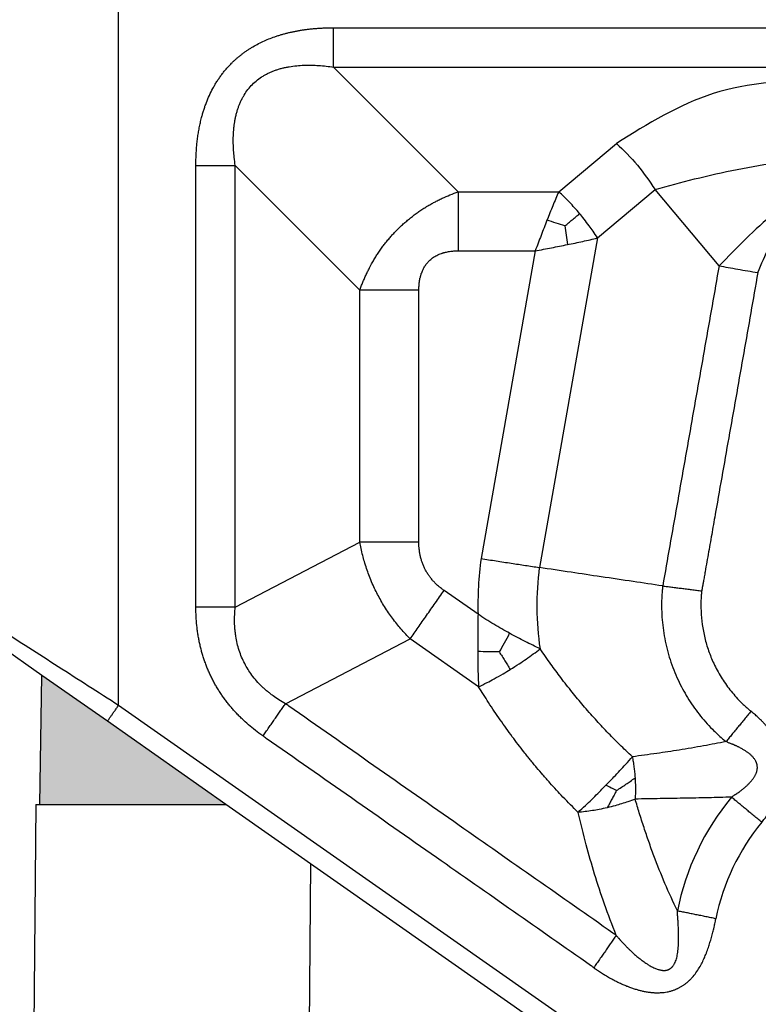
# Model space of a CAD drawing. Units: millimetres. Extents: x 1454 to 1751, y -231 to -21.
# Drawn here: x 1533 to 1552, y -100 to -75 of the extents above; entities that cross this region are included whole.
import ezdxf

# ---------------------------------------------------------------- set-up
doc = ezdxf.new("R2010")
doc.units = ezdxf.units.MM
doc.layers.add('1', color=7, linetype='Continuous')
doc.styles.add('CONVERTER_13', font='simplex.shx', dxfattribs={"width": 0.95})
doc.dimstyles.new('ME10_DIM_16', dxfattribs={"dimtxt": 3, "dimasz": 3, "dimexe": 1, "dimexo": 0.5, "dimgap": 2, "dimtad": 0, "dimdsep": 46, "dimtxsty": 'CONVERTER_13', "dimsah": 1, "dimcen": 0.09, "dimclrd": 2, "dimclre": 2, "dimclrt": 4, "dimadec": 0, "dimazin": 0, "dimtfac": 1, "dimtdec": 4, "dimtix": 1, "dimtmove": 0, "dimatfit": 3, "dimfxl": 1, "dimtolj": 1, "dimtzin": 0, "dimarcsym": 0})

# ---------------------------------------------------------------- blocks, each defined once
blk = doc.blocks.new('*D7')
at = {"layer": '1', "color": 2, "linetype": 'Continuous'}
for p, q in [((1511.582, -98.228), (1511.582, -56.975)), ((1629.176, -98.228), (1629.176, -56.975)), ((1565.679, -57.975), (1511.582, -57.975)), ((1629.176, -57.975), (1575.079, -57.975))]:
    blk.add_line(p, q, dxfattribs=at)
at = {"layer": '1', "color": 2}
for points in [[(1514.582, -57.58), (1514.582, -58.37), (1511.582, -57.975)], [(1626.176, -58.37), (1626.176, -57.58), (1629.176, -57.975)]]:
    blk.add_solid(points, dxfattribs=at)
at = {"layer": '1', "color": 4, "insert": (1567.679, -59.475), "char_height": 3, "attachment_point": 7, "rotation": 0.0001, "line_spacing_factor": 0.60024, "style": 'CONVERTER_13'}
blk.add_mtext('118', dxfattribs=at)

msp = doc.modelspace()

# ---------------------------------------------------------------- hatches: boundary and pattern name
at = {"layer": '1', "linetype": 'Continuous'}
msp.add_hatch(color=7, dxfattribs=at).paths.add_polyline_path([(1534.036, -91.453), (1533.979, -94.728), (1535.079, -94.728), (1536.829, -94.728), (1538.712, -94.728), (1535.7, -92.618)])

# ---------------------------------------------------------------- linework, layer by layer
at = {"color": 2, "linetype": 'Continuous'}
for p, q in [((1535.987, -92.209), (1535.987, -73.528)), ((1544.621, -79.162), (1541.451, -75.992)), ((1547.176, -79.162), (1548.643, -77.93)), ((1542.121, -81.662), (1538.951, -78.492)), ((1544.621, -79.162), (1547.176, -79.162)), ((1548.161, -80.335), (1549.628, -79.104)), ((1551.255, -81.043), (1549.628, -79.104)), ((1548.161, -80.335), (1546.684, -88.709)), ((1544.621, -80.662), (1546.58, -80.662)), ((1546.58, -80.662), (1545.201, -88.482)), ((1542.121, -88.064), (1542.121, -81.662)), ((1543.621, -88.064), (1543.621, -81.662)), ((1538.951, -89.714), (1542.121, -88.064)), ((1545.125, -89.898), (1544.26, -89.293)), ((1540.23, -92.172), (1543.4, -90.522)), ((1545.139, -91.739), (1543.4, -90.522)), ((1534.036, -91.453), (1532.95, -90.693)), ((1533.979, -94.728), (1534.036, -91.453)), ((1535.7, -92.618), (1534.036, -91.453)), ((1535.987, -92.209), (1552.901, -104.052)), ((1538.712, -94.728), (1535.7, -92.618)), ((1533.879, -94.728), (1533.703, -114.862)), ((1533.879, -94.728), (1533.979, -94.728)), ((1533.979, -94.728), (1535.079, -94.728)), ((1535.079, -94.728), (1536.829, -94.728)), ((1536.829, -94.728), (1538.712, -94.728)), ((1552.614, -104.462), (1538.712, -94.728)), ((1540.866, -96.235), (1540.505, -137.537))]:
    msp.add_line(p, q, dxfattribs=at)
for centre, radius, start, end in [((1554.256, -89.678), 9.134, 172.4746, 181.3825), ((1554.256, -89.678), 7.634, 172.7068, 188.2698), ((1556.629, -98.728), 6.564, 140.4276, 168.663), ((1556.629, -98.728), 5.564, 140.4276, 168.663)]:
    msp.add_arc(centre, radius, start, end, dxfattribs=at)
for points, knots in [([(1537.951, -78.492), (1537.951, -78.465), (1537.951, -78.411), (1537.953, -78.312), (1537.958, -78.197), (1537.966, -78.063), (1537.978, -77.93), (1537.993, -77.798), (1538.013, -77.666), (1538.036, -77.534), (1538.063, -77.404), (1538.092, -77.285), (1538.121, -77.178), (1538.15, -77.083), (1538.182, -76.988), (1538.228, -76.863), (1538.292, -76.71), (1538.366, -76.561), (1538.432, -76.446), (1538.483, -76.361), (1538.538, -76.278), (1538.596, -76.197), (1538.656, -76.118), (1538.719, -76.041), (1538.786, -75.967), (1538.85, -75.9), (1538.913, -75.839), (1538.973, -75.784), (1539.035, -75.731), (1539.099, -75.68), (1539.163, -75.631), (1539.23, -75.584), (1539.298, -75.539), (1539.39, -75.481), (1539.508, -75.414), (1539.654, -75.341), (1539.804, -75.276), (1539.933, -75.228), (1540.04, -75.192), (1540.123, -75.166), (1540.208, -75.142), (1540.292, -75.121), (1540.378, -75.101), (1540.463, -75.083), (1540.55, -75.066), (1540.636, -75.052), (1540.723, -75.039), (1540.81, -75.028), (1540.897, -75.018), (1540.984, -75.01), (1541.072, -75.004), (1541.148, -74.999), (1541.212, -74.996), (1541.278, -74.994), (1541.357, -74.992), (1541.42, -74.992), (1541.451, -74.992)], [0, 0, 0, 0, 0.080858, 0.161803, 0.295052, 0.428784, 0.561993, 0.695745, 0.828846, 0.962549, 1.09563, 1.229323, 1.328851, 1.428799, 1.528286, 1.628263, 1.827054, 2.02696, 2.126149, 2.225757, 2.325024, 2.424543, 2.52383, 2.623279, 2.722615, 2.82201, 2.903407, 2.984776, 3.066205, 3.147543, 3.229009, 3.310329, 3.391851, 3.47312, 3.636559, 3.799156, 3.962679, 4.125286, 4.213047, 4.300435, 4.388163, 4.475592, 4.563333, 4.65079, 4.738526, 4.825993, 4.913845, 5.001444, 5.089289, 5.1769, 5.264749, 5.35238, 5.404706, 5.456958, 5.550556, 5.644036, 5.644036, 5.644036, 5.644036]), ([(1541.451, -74.992), (1542.969, -74.992), (1546.004, -74.992), (1550.558, -74.992), (1555.111, -74.992), (1558.147, -74.992), (1559.665, -74.992)], [0, 0, 0, 0, 4.553535, 9.10707, 13.660598, 18.214127, 18.214127, 18.214127, 18.214127]), ([(1541.451, -75.992), (1541.451, -75.954), (1541.451, -75.876), (1541.451, -75.757), (1541.451, -75.634), (1541.451, -75.509), (1541.451, -75.381), (1541.451, -75.251), (1541.451, -75.122), (1541.451, -75.035), (1541.451, -74.992)], [0, 0, 0, 0, 0.1145421, 0.2335927, 0.3564535, 0.4823618, 0.6105111, 0.7400642, 0.8701737, 0.9999999, 0.9999999, 0.9999999, 0.9999999]), ([(1538.951, -78.492), (1538.942, -78.423), (1538.925, -78.297), (1538.909, -78.109), (1538.901, -77.926), (1538.902, -77.767), (1538.908, -77.64), (1538.916, -77.545), (1538.926, -77.456), (1538.94, -77.367), (1538.956, -77.28), (1538.977, -77.19), (1539.002, -77.1), (1539.029, -77.017), (1539.06, -76.935), (1539.095, -76.853), (1539.135, -76.774), (1539.192, -76.674), (1539.272, -76.558), (1539.386, -76.43), (1539.515, -76.315), (1539.631, -76.235), (1539.731, -76.177), (1539.808, -76.138), (1539.891, -76.102), (1539.971, -76.071), (1540.056, -76.043), (1540.142, -76.019), (1540.233, -75.998), (1540.355, -75.975), (1540.511, -75.955), (1540.761, -75.939), (1541.075, -75.944), (1541.326, -75.976), (1541.451, -75.992)], [0, 0, 0, 0, 0.208382, 0.381573, 0.564339, 0.758181, 0.858738, 0.944306, 1.045078, 1.128882, 1.2129, 1.311759, 1.405482, 1.492735, 1.574413, 1.667167, 1.761524, 1.840071, 2.010146, 2.183293, 2.354024, 2.527095, 2.605925, 2.700373, 2.787422, 2.874819, 2.958364, 3.056286, 3.140742, 3.239328, 3.42974, 3.610456, 3.993068, 4.369294, 4.369294, 4.369294, 4.369294]), ([(1541.451, -75.992), (1542.969, -75.992), (1546.004, -75.992), (1550.558, -75.992), (1555.111, -75.992), (1558.147, -75.992), (1559.665, -75.992)], [0, 0, 0, 0, 4.553522, 9.107044, 13.660573, 18.214102, 18.214102, 18.214102, 18.214102]), ([(1553.969, -76.278), (1552.989, -76.328), (1551.071, -76.426), (1549.44, -77.437), (1548.643, -77.93)], [0, 0, 0, 0, 2.893643, 5.657873, 5.657873, 5.657873, 5.657873]), ([(1549.628, -79.104), (1549.961, -79.012), (1550.651, -78.82), (1551.709, -78.585), (1552.823, -78.388), (1553.579, -78.315), (1553.969, -78.278)], [0, 0, 0, 0, 1.034992, 2.150144, 3.250271, 4.426372, 4.426372, 4.426372, 4.426372]), ([(1537.951, -89.714), (1537.951, -89.697), (1537.951, -89.663), (1537.951, -88.692), (1537.951, -86.801), (1537.951, -84.029), (1537.951, -81.294), (1537.951, -79.477), (1537.951, -78.543), (1537.951, -78.509), (1537.951, -78.492)], [0, 0, 0, 0, 0.051737, 0.10348, 2.913019, 5.722559, 8.420846, 11.119133, 11.170897, 11.222662, 11.222662, 11.222662, 11.222662]), ([(1537.951, -78.492), (1537.994, -78.492), (1538.081, -78.492), (1538.211, -78.492), (1538.34, -78.492), (1538.468, -78.492), (1538.593, -78.492), (1538.716, -78.492), (1538.835, -78.492), (1538.913, -78.492), (1538.951, -78.492)], [0, 0, 0, 0, 0.129826, 0.259936, 0.389489, 0.517638, 0.643547, 0.766408, 0.885458, 1, 1, 1, 1]), ([(1538.951, -89.714), (1538.951, -88.779), (1538.951, -86.909), (1538.951, -84.103), (1538.951, -81.297), (1538.951, -79.427), (1538.951, -78.492)], [0, 0, 0, 0, 2.805683, 5.611367, 8.417038, 11.222708, 11.222708, 11.222708, 11.222708]), ([(1542.121, -81.662), (1542.132, -81.629), (1542.156, -81.561), (1542.195, -81.462), (1542.237, -81.361), (1542.281, -81.263), (1542.329, -81.163), (1542.369, -81.084), (1542.405, -81.017), (1542.433, -80.967), (1542.463, -80.915), (1542.503, -80.848), (1542.553, -80.767), (1542.62, -80.668), (1542.686, -80.574), (1542.759, -80.477), (1542.831, -80.388), (1542.907, -80.299), (1542.985, -80.213), (1543.07, -80.125), (1543.158, -80.039), (1543.246, -79.959), (1543.335, -79.882), (1543.43, -79.805), (1543.526, -79.732), (1543.625, -79.662), (1543.721, -79.598), (1543.823, -79.534), (1543.92, -79.477), (1544.018, -79.423), (1544.114, -79.374), (1544.245, -79.311), (1544.414, -79.236), (1544.551, -79.187), (1544.621, -79.162)], [0, 0, 0, 0, 0.104647, 0.216196, 0.318237, 0.432569, 0.537471, 0.652443, 0.697966, 0.764757, 0.823891, 0.878644, 0.998089, 1.10966, 1.237967, 1.344371, 1.471813, 1.581913, 1.693117, 1.821049, 1.950311, 2.062797, 2.176735, 2.303181, 2.428984, 2.540731, 2.665128, 2.774421, 2.902438, 3.003578, 3.10843, 3.226302, 3.43958, 3.662856, 3.662856, 3.662856, 3.662856]), ([(1544.621, -79.162), (1544.621, -79.219), (1544.621, -79.336), (1544.621, -79.514), (1544.621, -79.698), (1544.621, -79.886), (1544.621, -80.078), (1544.621, -80.272), (1544.621, -80.467), (1544.621, -80.597), (1544.621, -80.662)], [0, 0, 0, 0, 0.171813, 0.350389, 0.53468, 0.723543, 0.915767, 1.110096, 1.305261, 1.5, 1.5, 1.5, 1.5]), ([(1547.176, -79.162), (1547.151, -79.219), (1547.1, -79.336), (1547.026, -79.515), (1546.952, -79.698), (1546.903, -79.823), (1546.878, -79.885)], [0, 0, 0, 0, 0.1887464, 0.3821849, 0.5806501, 0.7825294, 0.7825294, 0.7825294, 0.7825294]), ([(1547.709, -79.714), (1547.666, -79.665), (1547.582, -79.566), (1547.449, -79.424), (1547.315, -79.288), (1547.222, -79.204), (1547.176, -79.162)], [0, 0, 0, 0, 0.1962463, 0.3908282, 0.5820989, 0.7684865, 0.7684865, 0.7684865, 0.7684865]), ([(1547.336, -80.028), (1547.366, -80.002), (1547.428, -79.95), (1547.521, -79.872), (1547.615, -79.793), (1547.678, -79.741), (1547.709, -79.714)], [0, 0, 0, 0, 0.1207813, 0.24066, 0.3647944, 0.4875075, 0.4875075, 0.4875075, 0.4875075]), ([(1548.161, -80.335), (1548.124, -80.278), (1548.057, -80.172), (1547.943, -80.012), (1547.83, -79.861), (1547.747, -79.76), (1547.709, -79.714)], [0, 0, 0, 0, 0.2026326, 0.3776577, 0.5890778, 0.7684854, 0.7684854, 0.7684854, 0.7684854]), ([(1546.878, -79.885), (1546.853, -79.949), (1546.803, -80.077), (1546.729, -80.271), (1546.654, -80.466), (1546.605, -80.596), (1546.58, -80.662)], [0, 0, 0, 0, 0.205315, 0.4127035, 0.6218335, 0.8316613, 0.8316613, 0.8316613, 0.8316613]), ([(1547.336, -80.028), (1547.262, -80.003), (1547.11, -79.953), (1546.957, -79.908), (1546.878, -79.885)], [0, 0, 0, 0, 0.2335413, 0.4792627, 0.4792627, 0.4792627, 0.4792627]), ([(1547.336, -80.028), (1547.347, -80.105), (1547.37, -80.263), (1547.387, -80.422), (1547.396, -80.503)], [0, 0, 0, 0, 0.2335413, 0.4792627, 0.4792627, 0.4792627, 0.4792627]), ([(1546.58, -80.662), (1546.649, -80.648), (1546.786, -80.622), (1546.991, -80.583), (1547.194, -80.544), (1547.329, -80.516), (1547.396, -80.503)], [0, 0, 0, 0, 0.2098279, 0.4189579, 0.6263464, 0.8316613, 0.8316613, 0.8316613, 0.8316613]), ([(1547.396, -80.503), (1547.462, -80.49), (1547.593, -80.463), (1547.787, -80.421), (1547.976, -80.379), (1548.1, -80.35), (1548.161, -80.335)], [0, 0, 0, 0, 0.2018792, 0.4003444, 0.5937829, 0.7825294, 0.7825294, 0.7825294, 0.7825294]), ([(1543.621, -81.662), (1543.621, -81.642), (1543.621, -81.606), (1543.624, -81.553), (1543.629, -81.501), (1543.635, -81.447), (1543.644, -81.393), (1543.652, -81.354), (1543.658, -81.329), (1543.662, -81.315), (1543.665, -81.303), (1543.67, -81.286), (1543.675, -81.266), (1543.686, -81.233), (1543.7, -81.195), (1543.719, -81.153), (1543.739, -81.112), (1543.761, -81.071), (1543.787, -81.031), (1543.814, -80.993), (1543.844, -80.957), (1543.894, -80.903), (1543.969, -80.839), (1544.077, -80.773), (1544.164, -80.736), (1544.222, -80.717), (1544.245, -80.71), (1544.27, -80.703), (1544.303, -80.695), (1544.348, -80.685), (1544.402, -80.677), (1544.457, -80.67), (1544.511, -80.665), (1544.566, -80.662), (1544.603, -80.662), (1544.621, -80.662)], [0, 0, 0, 0, 0.05827, 0.108065, 0.15967, 0.216152, 0.269673, 0.322592, 0.335926, 0.348776, 0.364103, 0.374771, 0.400613, 0.426326, 0.478844, 0.521839, 0.565577, 0.616071, 0.659964, 0.709346, 0.755737, 0.802077, 0.926539, 1.052171, 1.181468, 1.207465, 1.233563, 1.254768, 1.286126, 1.33547, 1.393447, 1.447974, 1.502771, 1.557592, 1.612174, 1.612174, 1.612174, 1.612174]), ([(1551.255, -81.043), (1551.135, -81.72), (1550.896, -83.076), (1550.538, -85.109), (1550.179, -87.143), (1549.94, -88.498), (1549.821, -89.176)], [0, 0, 0, 0, 2.064714, 4.129427, 6.194097, 8.258767, 8.258767, 8.258767, 8.258767]), ([(1551.255, -81.043), (1551.332, -81.056), (1551.49, -81.084), (1551.733, -81.127), (1551.984, -81.171), (1552.154, -81.201), (1552.24, -81.216)], [0, 0, 0, 0, 0.2346331, 0.4823619, 0.7389476, 1, 1, 1, 1]), ([(1552.24, -81.216), (1552.12, -81.894), (1551.881, -83.25), (1551.583, -84.942), (1551.344, -86.293), (1551.196, -87.134), (1551.077, -87.807), (1551.003, -88.228), (1550.944, -88.565), (1550.907, -88.775), (1550.877, -88.943), (1550.861, -89.033), (1550.852, -89.085), (1550.85, -89.099), (1550.848, -89.109), (1550.847, -89.116), (1550.845, -89.124), (1550.843, -89.139), (1550.838, -89.162), (1550.831, -89.201), (1550.822, -89.248), (1550.815, -89.285), (1550.812, -89.304)], [0, 0, 0, 0, 2.064714, 4.129427, 5.15481, 6.180192, 6.692883, 7.205574, 7.46192, 7.718266, 7.846438, 7.974611, 7.990633, 8.006654, 8.014665, 8.022676, 8.028604, 8.038543, 8.069161, 8.098619, 8.155681, 8.212974, 8.212974, 8.212974, 8.212974]), ([(1543.621, -81.662), (1543.556, -81.662), (1543.426, -81.662), (1543.231, -81.662), (1543.037, -81.662), (1542.845, -81.662), (1542.657, -81.662), (1542.473, -81.662), (1542.295, -81.662), (1542.178, -81.662), (1542.121, -81.662)], [0, 0, 0, 0, 0.194739, 0.389904, 0.584233, 0.776457, 0.96532, 1.149611, 1.328187, 1.5, 1.5, 1.5, 1.5]), ([(1543.621, -88.064), (1543.556, -88.064), (1543.426, -88.064), (1543.231, -88.064), (1543.037, -88.064), (1542.845, -88.064), (1542.657, -88.064), (1542.473, -88.064), (1542.295, -88.064), (1542.178, -88.064), (1542.121, -88.064)], [0, 0, 0, 0, 0.194739, 0.389904, 0.584233, 0.776457, 0.96532, 1.149611, 1.328187, 1.5, 1.5, 1.5, 1.5]), ([(1543.4, -90.522), (1543.362, -90.483), (1543.281, -90.4), (1543.169, -90.274), (1543.055, -90.138), (1542.95, -90.001), (1542.845, -89.854), (1542.747, -89.705), (1542.654, -89.549), (1542.57, -89.395), (1542.491, -89.236), (1542.417, -89.07), (1542.349, -88.902), (1542.289, -88.731), (1542.237, -88.567), (1542.191, -88.396), (1542.152, -88.231), (1542.131, -88.118), (1542.121, -88.064)], [0, 0, 0, 0, 0.163519, 0.345891, 0.507004, 0.696535, 0.862097, 1.050892, 1.230445, 1.407209, 1.575821, 1.763525, 1.952359, 2.117873, 2.307427, 2.468482, 2.650829, 2.814322, 2.814322, 2.814322, 2.814322]), ([(1544.26, -89.293), (1544.238, -89.277), (1544.188, -89.241), (1544.115, -89.181), (1544.047, -89.117), (1543.983, -89.051), (1543.927, -88.985), (1543.873, -88.912), (1543.825, -88.838), (1543.782, -88.761), (1543.744, -88.681), (1543.711, -88.6), (1543.682, -88.514), (1543.66, -88.43), (1543.642, -88.34), (1543.63, -88.253), (1543.622, -88.159), (1543.621, -88.098), (1543.621, -88.064)], [0, 0, 0, 0, 0.083837, 0.183168, 0.283448, 0.364194, 0.458387, 0.543538, 0.635368, 0.722008, 0.808601, 0.900479, 0.985646, 1.079818, 1.160586, 1.260828, 1.342442, 1.443969, 1.443969, 1.443969, 1.443969]), ([(1545.201, -88.482), (1545.33, -88.502), (1545.586, -88.541), (1545.963, -88.599), (1546.328, -88.655), (1546.566, -88.691), (1546.684, -88.709)], [0, 0, 0, 0, 0.391591, 0.777325, 1.142102, 1.500382, 1.500382, 1.500382, 1.500382]), ([(1549.821, -89.176), (1549.569, -89.139), (1549.046, -89.063), (1548.27, -88.948), (1547.476, -88.829), (1546.953, -88.75), (1546.684, -88.709)], [0, 0, 0, 0, 0.762707, 1.585511, 2.355228, 3.171015, 3.171015, 3.171015, 3.171015]), ([(1543.4, -90.522), (1543.433, -90.475), (1543.5, -90.379), (1543.602, -90.233), (1543.708, -90.082), (1543.816, -89.928), (1543.926, -89.771), (1544.037, -89.612), (1544.149, -89.453), (1544.223, -89.346), (1544.26, -89.293)], [0, 0, 0, 0, 0.171813, 0.350389, 0.53468, 0.723543, 0.915767, 1.110096, 1.305261, 1.5, 1.5, 1.5, 1.5]), ([(1549.821, -89.176), (1549.82, -89.186), (1549.817, -89.206), (1549.814, -89.235), (1549.812, -89.264), (1549.808, -89.304), (1549.804, -89.355), (1549.789, -89.581), (1549.791, -89.971), (1549.861, -90.519), (1549.998, -91.055), (1550.196, -91.558), (1550.445, -92.021), (1550.738, -92.441), (1551.003, -92.742), (1551.21, -92.942), (1551.312, -93.034), (1551.387, -93.097), (1551.417, -93.122), (1551.432, -93.135)], [0, 0, 0, 0, 0.029729, 0.05984, 0.089187, 0.116623, 0.179688, 0.242807, 0.795893, 1.346887, 1.897881, 2.450967, 2.962279, 3.472758, 3.98407, 4.161103, 4.33777, 4.396273, 4.454619, 4.454619, 4.454619, 4.454619]), ([(1549.821, -89.176), (1549.839, -89.179), (1549.877, -89.184), (1549.934, -89.192), (1549.993, -89.2), (1550.073, -89.21), (1550.175, -89.223), (1550.3, -89.238), (1550.426, -89.254), (1550.533, -89.267), (1550.619, -89.278), (1550.683, -89.286), (1550.748, -89.295), (1550.791, -89.301), (1550.812, -89.304)], [0, 0, 0, 0, 0.0566515, 0.114509, 0.1734931, 0.2335195, 0.3563381, 0.4822038, 0.6103086, 0.7398139, 0.804827, 0.8698732, 0.9348485, 0.999651, 0.999651, 0.999651, 0.999651]), ([(1550.812, -89.304), (1550.811, -89.31), (1550.81, -89.322), (1550.808, -89.341), (1550.807, -89.359), (1550.804, -89.388), (1550.801, -89.427), (1550.792, -89.574), (1550.79, -89.819), (1550.821, -90.161), (1550.885, -90.498), (1550.982, -90.827), (1551.119, -91.162), (1551.299, -91.496), (1551.526, -91.822), (1551.732, -92.055), (1551.892, -92.211), (1551.972, -92.282), (1552.03, -92.332), (1552.053, -92.351), (1552.065, -92.361)], [0, 0, 0, 0, 0.018338, 0.036475, 0.055017, 0.074565, 0.123503, 0.172482, 0.516097, 0.858459, 1.200412, 1.542774, 1.886388, 2.283161, 2.679288, 3.076061, 3.213438, 3.35053, 3.396301, 3.442197, 3.442197, 3.442197, 3.442197]), ([(1538.951, -89.714), (1538.913, -89.714), (1538.835, -89.714), (1538.716, -89.714), (1538.593, -89.714), (1538.468, -89.714), (1538.34, -89.714), (1538.211, -89.714), (1538.081, -89.714), (1537.994, -89.714), (1537.951, -89.714)], [0, 0, 0, 0, 0.114542, 0.233593, 0.356454, 0.482362, 0.610512, 0.740065, 0.870175, 1.000001, 1.000001, 1.000001, 1.000001]), ([(1539.657, -92.991), (1539.639, -92.979), (1539.604, -92.954), (1539.509, -92.884), (1539.374, -92.779), (1539.232, -92.657), (1539.123, -92.554), (1539.043, -92.475), (1538.965, -92.394), (1538.89, -92.31), (1538.817, -92.225), (1538.747, -92.138), (1538.679, -92.048), (1538.614, -91.956), (1538.552, -91.863), (1538.492, -91.768), (1538.436, -91.671), (1538.383, -91.572), (1538.332, -91.472), (1538.285, -91.37), (1538.241, -91.267), (1538.2, -91.162), (1538.163, -91.056), (1538.128, -90.949), (1538.097, -90.842), (1538.069, -90.733), (1538.043, -90.623), (1538.022, -90.513), (1538.003, -90.402), (1537.981, -90.254), (1537.962, -90.068), (1537.954, -89.896), (1537.951, -89.779), (1537.951, -89.736), (1537.951, -89.714)], [0, 0, 0, 0, 0.064295, 0.128669, 0.353047, 0.578278, 0.690494, 0.803047, 0.915309, 1.027808, 1.139934, 1.252258, 1.364404, 1.476702, 1.588864, 1.701121, 1.813313, 1.925538, 2.037762, 2.149955, 2.262211, 2.374374, 2.486671, 2.598818, 2.711142, 2.823267, 2.935766, 3.048028, 3.160582, 3.272797, 3.498032, 3.722406, 3.786781, 3.851076, 3.851076, 3.851076, 3.851076]), ([(1540.23, -92.172), (1540.173, -92.139), (1540.065, -92.076), (1539.935, -91.987), (1539.839, -91.914), (1539.765, -91.855), (1539.696, -91.795), (1539.556, -91.665), (1539.375, -91.46), (1539.18, -91.149), (1539.041, -90.817), (1538.979, -90.55), (1538.953, -90.367), (1538.944, -90.277), (1538.937, -90.183), (1538.933, -90.062), (1538.935, -89.904), (1538.945, -89.78), (1538.951, -89.714)], [0, 0, 0, 0, 0.197063, 0.373992, 0.472981, 0.559744, 0.658886, 0.744497, 1.134628, 1.476705, 1.84004, 2.208912, 2.294548, 2.393659, 2.480447, 2.579397, 2.756269, 2.953343, 2.953343, 2.953343, 2.953343]), ([(1545.125, -89.898), (1545.124, -89.978), (1545.122, -90.135), (1545.119, -90.372), (1545.117, -90.607), (1545.117, -90.763), (1545.117, -90.84)], [0, 0, 0, 0, 0.2371885, 0.4737815, 0.7087924, 0.9420426, 0.9420426, 0.9420426, 0.9420426]), ([(1545.929, -90.381), (1545.862, -90.344), (1545.727, -90.27), (1545.527, -90.152), (1545.325, -90.029), (1545.192, -89.942), (1545.125, -89.898)], [0, 0, 0, 0, 0.2281962, 0.4627433, 0.696949, 0.9375841, 0.9375841, 0.9375841, 0.9375841]), ([(1532.987, -90.283), (1533.226, -90.436), (1533.713, -90.749), (1534.455, -91.226), (1535.217, -91.714), (1535.729, -92.043), (1535.987, -92.209)], [0, 0, 0, 0, 0.851303, 1.737937, 2.645842, 3.564803, 3.564803, 3.564803, 3.564803]), ([(1545.667, -90.855), (1545.712, -90.779), (1545.803, -90.623), (1545.886, -90.462), (1545.929, -90.381)], [0, 0, 0, 0, 0.2670512, 0.5417109, 0.5417109, 0.5417109, 0.5417109]), ([(1546.702, -90.776), (1546.639, -90.746), (1546.513, -90.684), (1546.321, -90.589), (1546.125, -90.488), (1545.995, -90.417), (1545.929, -90.381)], [0, 0, 0, 0, 0.2079008, 0.4229967, 0.6423534, 0.868377, 0.868377, 0.868377, 0.868377]), ([(1545.946, -91.3), (1546.022, -91.253), (1546.157, -91.168), (1546.351, -91.036), (1546.529, -90.91), (1546.645, -90.82), (1546.702, -90.776)], [0, 0, 0, 0, 0.2668873, 0.47926, 0.7045345, 0.9198034, 0.9198034, 0.9198034, 0.9198034]), ([(1549.049, -93.519), (1548.94, -93.416), (1548.72, -93.208), (1548.407, -92.89), (1548.098, -92.558), (1547.804, -92.223), (1547.511, -91.871), (1547.238, -91.522), (1546.964, -91.154), (1546.793, -90.907), (1546.702, -90.776)], [0, 0, 0, 0, 0.45207, 0.905871, 1.340001, 1.811107, 2.242926, 2.714769, 3.139764, 3.617714, 3.617714, 3.617714, 3.617714]), ([(1545.667, -90.855), (1545.575, -90.856), (1545.392, -90.858), (1545.209, -90.846), (1545.117, -90.84)], [0, 0, 0, 0, 0.2736026, 0.5503368, 0.5503368, 0.5503368, 0.5503368]), ([(1545.117, -90.84), (1545.117, -90.917), (1545.118, -91.07), (1545.122, -91.296), (1545.128, -91.519), (1545.135, -91.666), (1545.139, -91.739)], [0, 0, 0, 0, 0.2301422, 0.4574081, 0.6801629, 0.8990135, 0.8990135, 0.8990135, 0.8990135]), ([(1545.667, -90.855), (1545.689, -90.892), (1545.735, -90.966), (1545.804, -91.077), (1545.875, -91.188), (1545.922, -91.262), (1545.946, -91.3)], [0, 0, 0, 0, 0.1299231, 0.2615629, 0.3903156, 0.5252463, 0.5252463, 0.5252463, 0.5252463]), ([(1545.139, -91.739), (1545.21, -91.705), (1545.343, -91.641), (1545.55, -91.531), (1545.748, -91.42), (1545.885, -91.337), (1545.946, -91.3)], [0, 0, 0, 0, 0.2387859, 0.4405399, 0.7041249, 0.9197988, 0.9197988, 0.9197988, 0.9197988]), ([(1547.671, -94.932), (1547.541, -94.803), (1547.296, -94.559), (1547.001, -94.238), (1546.78, -93.987), (1546.641, -93.825), (1546.534, -93.696), (1546.457, -93.602), (1546.376, -93.501), (1546.222, -93.307), (1545.987, -92.999), (1545.686, -92.581), (1545.4, -92.157), (1545.223, -91.873), (1545.139, -91.739)], [0, 0, 0, 0, 0.549123, 1.037345, 1.307481, 1.552389, 1.67789, 1.808913, 1.918969, 2.06445, 2.552608, 3.08078, 3.609982, 4.085213, 4.085213, 4.085213, 4.085213]), ([(1535.7, -92.618), (1535.703, -92.614), (1535.71, -92.604), (1535.726, -92.582), (1535.75, -92.546), (1535.787, -92.494), (1535.832, -92.43), (1535.881, -92.36), (1535.934, -92.285), (1535.969, -92.234), (1535.987, -92.209)], [0, 0, 0, 0, 0.0175529, 0.0351058, 0.0820919, 0.1464466, 0.2254953, 0.3159526, 0.4063172, 0.5, 0.5, 0.5, 0.5]), ([(1539.657, -92.991), (1539.681, -92.956), (1539.731, -92.885), (1539.806, -92.778), (1539.88, -92.672), (1539.953, -92.568), (1540.025, -92.465), (1540.095, -92.364), (1540.164, -92.267), (1540.208, -92.203), (1540.23, -92.172)], [0, 0, 0, 0, 0.129826, 0.259936, 0.389489, 0.517639, 0.643547, 0.766408, 0.885459, 1.000001, 1.000001, 1.000001, 1.000001]), ([(1548.639, -98.061), (1548.625, -98.051), (1548.597, -98.031), (1547.919, -97.551), (1546.598, -96.632), (1544.574, -95.213), (1542.479, -93.747), (1541.022, -92.726), (1540.273, -92.202), (1540.244, -92.182), (1540.23, -92.172)], [0, 0, 0, 0, 0.051999, 0.104155, 2.491454, 4.878753, 7.520604, 10.162454, 10.214215, 10.265982, 10.265982, 10.265982, 10.265982]), ([(1552.065, -92.361), (1552.038, -92.395), (1551.983, -92.462), (1551.901, -92.562), (1551.819, -92.662), (1551.738, -92.761), (1551.658, -92.858), (1551.581, -92.953), (1551.505, -93.045), (1551.456, -93.105), (1551.432, -93.135)], [0, 0, 0, 0, 0.1297849, 0.2598547, 0.3893694, 0.5174812, 0.643353, 0.7661775, 0.885192, 0.9996978, 0.9996978, 0.9996978, 0.9996978]), ([(1552.34, -95.183), (1552.364, -95.153), (1552.414, -95.092), (1552.487, -94.994), (1552.556, -94.895), (1552.623, -94.79), (1552.683, -94.685), (1552.731, -94.591), (1552.765, -94.517), (1552.791, -94.457), (1552.814, -94.399), (1552.845, -94.311), (1552.88, -94.193), (1552.904, -94.068), (1552.917, -93.96), (1552.921, -93.891), (1552.922, -93.832), (1552.921, -93.79), (1552.92, -93.75), (1552.916, -93.707), (1552.912, -93.664), (1552.906, -93.622), (1552.899, -93.582), (1552.891, -93.539), (1552.881, -93.499), (1552.871, -93.459), (1552.86, -93.421), (1552.847, -93.382), (1552.834, -93.343), (1552.819, -93.305), (1552.804, -93.268), (1552.783, -93.222), (1552.756, -93.165), (1552.71, -93.08), (1552.649, -92.982), (1552.588, -92.896), (1552.537, -92.83), (1552.499, -92.783), (1552.457, -92.734), (1552.417, -92.69), (1552.374, -92.644), (1552.332, -92.602), (1552.288, -92.558), (1552.23, -92.503), (1552.156, -92.437), (1552.095, -92.386), (1552.065, -92.361)], [0, 0, 0, 0, 0.115607, 0.236963, 0.364263, 0.478544, 0.6096, 0.72661, 0.795547, 0.85398, 0.923112, 0.984223, 1.131501, 1.293793, 1.364461, 1.45674, 1.503035, 1.539729, 1.581904, 1.624134, 1.670967, 1.708792, 1.751379, 1.793119, 1.839872, 1.876585, 1.916065, 1.958671, 1.999708, 2.039744, 2.081907, 2.119202, 2.189671, 2.27377, 2.408645, 2.533922, 2.590049, 2.659614, 2.714659, 2.783066, 2.837429, 2.904676, 2.961642, 3.024728, 3.143048, 3.260939, 3.260939, 3.260939, 3.260939]), ([(1548.067, -98.88), (1548.053, -98.87), (1548.024, -98.85), (1547.343, -98.373), (1546.025, -97.45), (1544, -96.032), (1541.905, -94.566), (1540.449, -93.546), (1539.699, -93.021), (1539.671, -93.001), (1539.657, -92.991)], [0, 0, 0, 0, 0.0528, 0.105438, 2.492736, 4.880035, 7.521886, 10.163736, 10.21548, 10.267217, 10.267217, 10.267217, 10.267217]), ([(1551.432, -93.135), (1551.242, -93.171), (1550.845, -93.248), (1550.257, -93.346), (1549.653, -93.438), (1549.256, -93.492), (1549.049, -93.519)], [0, 0, 0, 0, 0.580909, 1.211642, 1.787249, 2.414026, 2.414026, 2.414026, 2.414026]), ([(1551.569, -94.546), (1551.572, -94.544), (1551.576, -94.54), (1551.588, -94.531), (1551.605, -94.518), (1551.628, -94.504), (1551.648, -94.491), (1551.667, -94.479), (1551.682, -94.471), (1551.693, -94.464), (1551.7, -94.459), (1551.705, -94.455), (1551.709, -94.453), (1551.711, -94.451), (1551.713, -94.45), (1551.714, -94.449), (1551.715, -94.448), (1551.716, -94.448), (1551.729, -94.439), (1551.753, -94.422), (1551.786, -94.397), (1551.816, -94.375), (1551.844, -94.352), (1551.872, -94.33), (1551.899, -94.307), (1551.923, -94.286), (1551.946, -94.266), (1551.969, -94.244), (1551.993, -94.221), (1552.017, -94.197), (1552.039, -94.174), (1552.058, -94.152), (1552.078, -94.129), (1552.099, -94.104), (1552.12, -94.076), (1552.139, -94.049), (1552.155, -94.023), (1552.17, -93.998), (1552.182, -93.973), (1552.193, -93.95), (1552.203, -93.926), (1552.211, -93.9), (1552.218, -93.874), (1552.222, -93.853), (1552.225, -93.837), (1552.226, -93.824), (1552.228, -93.808), (1552.228, -93.79), (1552.227, -93.769), (1552.225, -93.748), (1552.222, -93.727), (1552.218, -93.709), (1552.213, -93.69), (1552.206, -93.672), (1552.199, -93.654), (1552.19, -93.636), (1552.179, -93.614), (1552.163, -93.588), (1552.142, -93.56), (1552.12, -93.533), (1552.095, -93.506), (1552.069, -93.481), (1552.044, -93.458), (1552.019, -93.438), (1551.995, -93.42), (1551.969, -93.401), (1551.941, -93.381), (1551.91, -93.361), (1551.876, -93.341), (1551.839, -93.319), (1551.8, -93.298), (1551.765, -93.279), (1551.734, -93.264), (1551.708, -93.251), (1551.683, -93.239), (1551.659, -93.229), (1551.644, -93.222), (1551.634, -93.217), (1551.63, -93.216), (1551.627, -93.214), (1551.624, -93.213), (1551.621, -93.212), (1551.616, -93.21), (1551.609, -93.206), (1551.591, -93.199), (1551.565, -93.189), (1551.531, -93.177), (1551.498, -93.165), (1551.464, -93.151), (1551.443, -93.14), (1551.432, -93.135)], [0, 0, 0, 0, 0.009249, 0.018474, 0.045231, 0.071915, 0.098602, 0.118589, 0.138542, 0.148503, 0.158453, 0.163424, 0.168392, 0.170875, 0.173359, 0.1746, 0.175841, 0.177082, 0.178323, 0.222673, 0.263643, 0.301292, 0.335674, 0.373147, 0.408114, 0.440628, 0.470736, 0.498486, 0.536006, 0.570455, 0.601935, 0.630538, 0.656356, 0.693533, 0.728478, 0.76132, 0.792184, 0.821194, 0.848471, 0.874131, 0.898286, 0.927783, 0.954716, 0.979266, 0.990481, 1.003885, 1.019185, 1.037713, 1.059022, 1.08129, 1.102016, 1.121161, 1.138647, 1.159388, 1.178829, 1.197536, 1.21963, 1.253789, 1.288503, 1.323828, 1.35978, 1.39634, 1.43346, 1.461471, 1.491534, 1.523767, 1.558293, 1.595236, 1.634722, 1.67688, 1.72184, 1.769732, 1.795528, 1.824726, 1.857308, 1.879369, 1.901488, 1.907046, 1.912567, 1.915339, 1.918111, 1.920884, 1.923659, 1.934771, 1.945905, 1.981475, 2.0173, 2.053317, 2.089493, 2.125872, 2.125872, 2.125872, 2.125872]), ([(1548.377, -94.242), (1548.445, -94.173), (1548.565, -94.048), (1548.732, -93.87), (1548.889, -93.7), (1548.993, -93.583), (1549.049, -93.519)], [0, 0, 0, 0, 0.2917996, 0.5188186, 0.7329034, 0.9872721, 0.9872721, 0.9872721, 0.9872721]), ([(1549.049, -93.519), (1549.056, -93.56), (1549.072, -93.648), (1549.091, -93.778), (1549.106, -93.916), (1549.113, -94.007), (1549.117, -94.055)], [0, 0, 0, 0, 0.1247654, 0.2668673, 0.3951856, 0.5403493, 0.5403493, 0.5403493, 0.5403493]), ([(1548.645, -94.378), (1548.687, -94.35), (1548.768, -94.298), (1548.885, -94.22), (1549, -94.14), (1549.076, -94.085), (1549.117, -94.055)], [0, 0, 0, 0, 0.1510055, 0.2893943, 0.4213089, 0.5720762, 0.5720762, 0.5720762, 0.5720762]), ([(1549.117, -94.055), (1549.119, -94.098), (1549.125, -94.189), (1549.128, -94.327), (1549.126, -94.465), (1549.122, -94.554), (1549.12, -94.595)], [0, 0, 0, 0, 0.1288298, 0.2734819, 0.4155836, 0.5403488, 0.5403488, 0.5403488, 0.5403488]), ([(1547.671, -94.932), (1547.733, -94.874), (1547.847, -94.768), (1548.014, -94.607), (1548.188, -94.435), (1548.309, -94.312), (1548.377, -94.242)], [0, 0, 0, 0, 0.2543691, 0.4684528, 0.6954719, 0.9872712, 0.9872712, 0.9872712, 0.9872712]), ([(1548.645, -94.378), (1548.601, -94.356), (1548.511, -94.312), (1548.423, -94.266), (1548.377, -94.242)], [0, 0, 0, 0, 0.1457604, 0.3, 0.3, 0.3, 0.3]), ([(1548.645, -94.378), (1548.625, -94.416), (1548.586, -94.489), (1548.529, -94.596), (1548.47, -94.703), (1548.429, -94.775), (1548.407, -94.814)], [0, 0, 0, 0, 0.1294406, 0.2485045, 0.3630885, 0.4964248, 0.4964248, 0.4964248, 0.4964248]), ([(1551.569, -94.546), (1551.375, -94.551), (1550.963, -94.561), (1550.36, -94.573), (1549.738, -94.584), (1549.333, -94.591), (1549.12, -94.595)], [0, 0, 0, 0, 0.583695, 1.234468, 1.810889, 2.449488, 2.449488, 2.449488, 2.449488]), ([(1552.34, -95.183), (1552.307, -95.155), (1552.24, -95.1), (1552.14, -95.017), (1552.04, -94.935), (1551.942, -94.854), (1551.845, -94.774), (1551.75, -94.696), (1551.659, -94.62), (1551.599, -94.57), (1551.569, -94.546)], [0, 0, 0, 0, 0.1298262, 0.2599357, 0.3894888, 0.5176381, 0.6435465, 0.7664073, 0.8854579, 1, 1, 1, 1]), ([(1548.407, -94.814), (1548.339, -94.829), (1548.215, -94.856), (1548.029, -94.889), (1547.851, -94.915), (1547.73, -94.926), (1547.671, -94.932)], [0, 0, 0, 0, 0.208251, 0.3826573, 0.5669339, 0.7465167, 0.7465167, 0.7465167, 0.7465167]), ([(1549.12, -94.595), (1549.06, -94.618), (1548.946, -94.661), (1548.775, -94.716), (1548.599, -94.767), (1548.475, -94.797), (1548.407, -94.814)], [0, 0, 0, 0, 0.1949326, 0.3638662, 0.5382717, 0.746526, 0.746526, 0.746526, 0.746526]), ([(1550.193, -97.437), (1550.086, -97.205), (1549.873, -96.745), (1549.639, -96.152), (1549.466, -95.678), (1549.343, -95.314), (1549.227, -94.955), (1549.155, -94.713), (1549.12, -94.595)], [0, 0, 0, 0, 0.766847, 1.521522, 1.910176, 2.28162, 2.673188, 3.041135, 3.041135, 3.041135, 3.041135]), ([(1548.639, -98.061), (1548.537, -97.795), (1548.339, -97.28), (1548.089, -96.509), (1547.865, -95.733), (1547.737, -95.207), (1547.671, -94.932)], [0, 0, 0, 0, 0.853879, 1.655117, 2.430276, 3.277998, 3.277998, 3.277998, 3.277998]), ([(1548.639, -98.061), (1548.649, -98.07), (1548.667, -98.088), (1548.688, -98.113), (1548.705, -98.133), (1548.715, -98.146), (1548.724, -98.156), (1548.729, -98.162), (1548.733, -98.167), (1548.736, -98.17), (1548.738, -98.172), (1548.74, -98.174), (1548.742, -98.176), (1548.759, -98.196), (1548.795, -98.234), (1548.85, -98.293), (1548.908, -98.353), (1548.965, -98.409), (1549.019, -98.46), (1549.078, -98.516), (1549.146, -98.576), (1549.224, -98.64), (1549.291, -98.693), (1549.345, -98.733), (1549.386, -98.761), (1549.423, -98.785), (1549.46, -98.809), (1549.502, -98.833), (1549.547, -98.858), (1549.594, -98.881), (1549.639, -98.901), (1549.681, -98.917), (1549.719, -98.929), (1549.753, -98.937), (1549.781, -98.943), (1549.804, -98.946), (1549.821, -98.947), (1549.836, -98.948), (1549.848, -98.949), (1549.857, -98.949), (1549.866, -98.948), (1549.875, -98.948), (1549.885, -98.947), (1549.896, -98.946), (1549.91, -98.944), (1549.924, -98.941), (1549.935, -98.938), (1549.943, -98.936), (1549.951, -98.934), (1549.961, -98.93), (1549.973, -98.925), (1549.988, -98.918), (1550.004, -98.909), (1550.022, -98.897), (1550.038, -98.884), (1550.053, -98.871), (1550.065, -98.858), (1550.076, -98.846), (1550.091, -98.827), (1550.107, -98.803), (1550.129, -98.764), (1550.15, -98.716), (1550.17, -98.657), (1550.186, -98.592), (1550.199, -98.522), (1550.209, -98.447), (1550.217, -98.366), (1550.222, -98.28), (1550.225, -98.189), (1550.226, -98.094), (1550.224, -98.004), (1550.222, -97.922), (1550.219, -97.851), (1550.216, -97.783), (1550.213, -97.728), (1550.21, -97.684), (1550.209, -97.654), (1550.207, -97.631), (1550.206, -97.617), (1550.205, -97.605), (1550.205, -97.596), (1550.204, -97.587), (1550.202, -97.565), (1550.198, -97.531), (1550.193, -97.485), (1550.193, -97.453), (1550.193, -97.437)], [0, 0, 0, 0, 0.039321, 0.07848, 0.098063, 0.117622, 0.127392, 0.137152, 0.14203, 0.146905, 0.149341, 0.151778, 0.154214, 0.15665, 0.231047, 0.312168, 0.399555, 0.479971, 0.553506, 0.620248, 0.72477, 0.825557, 0.922328, 0.979545, 1.028705, 1.069789, 1.113456, 1.161862, 1.213702, 1.268435, 1.317774, 1.36212, 1.401855, 1.437338, 1.468903, 1.487325, 1.50559, 1.520489, 1.532606, 1.541607, 1.548469, 1.559406, 1.568553, 1.576928, 1.593363, 1.611931, 1.619903, 1.627848, 1.636557, 1.643662, 1.660693, 1.675205, 1.694269, 1.715347, 1.738504, 1.75721, 1.773044, 1.792693, 1.808244, 1.844535, 1.880277, 1.939216, 2.002042, 2.068803, 2.13938, 2.215404, 2.296439, 2.382437, 2.473312, 2.568951, 2.669219, 2.742728, 2.814185, 2.882455, 2.946398, 2.980074, 3.016455, 3.034016, 3.051578, 3.057995, 3.069161, 3.077959, 3.086762, 3.13365, 3.180721, 3.228065, 3.228065, 3.228065, 3.228065]), ([(1551.174, -97.634), (1551.131, -97.625), (1551.046, -97.608), (1550.919, -97.583), (1550.792, -97.557), (1550.667, -97.532), (1550.544, -97.507), (1550.423, -97.483), (1550.307, -97.46), (1550.231, -97.445), (1550.193, -97.437)], [0, 0, 0, 0, 0.129826, 0.259935, 0.389488, 0.517637, 0.643546, 0.766407, 0.885457, 1, 1, 1, 1]), ([(1548.067, -98.88), (1548.097, -98.901), (1548.162, -98.946), (1548.26, -99.009), (1548.364, -99.074), (1548.471, -99.136), (1548.578, -99.194), (1548.691, -99.251), (1548.797, -99.301), (1548.897, -99.342), (1548.985, -99.377), (1549.073, -99.407), (1549.162, -99.435), (1549.247, -99.458), (1549.333, -99.478), (1549.411, -99.492), (1549.474, -99.501), (1549.523, -99.507), (1549.569, -99.511), (1549.623, -99.515), (1549.678, -99.516), (1549.738, -99.515), (1549.797, -99.512), (1549.862, -99.506), (1549.925, -99.496), (1549.976, -99.485), (1550.015, -99.476), (1550.047, -99.467), (1550.08, -99.457), (1550.111, -99.446), (1550.143, -99.434), (1550.172, -99.421), (1550.203, -99.408), (1550.232, -99.393), (1550.263, -99.377), (1550.291, -99.361), (1550.321, -99.343), (1550.347, -99.325), (1550.375, -99.306), (1550.402, -99.286), (1550.428, -99.265), (1550.46, -99.239), (1550.499, -99.203), (1550.564, -99.138), (1550.646, -99.041), (1550.732, -98.915), (1550.806, -98.786), (1550.866, -98.662), (1550.921, -98.534), (1550.961, -98.427), (1550.993, -98.336), (1551.013, -98.274), (1551.033, -98.21), (1551.058, -98.123), (1551.087, -98.014), (1551.115, -97.905), (1551.134, -97.822), (1551.148, -97.758), (1551.161, -97.697), (1551.169, -97.655), (1551.174, -97.634)], [0, 0, 0, 0, 0.110059, 0.236859, 0.349985, 0.475811, 0.60828, 0.716877, 0.853917, 0.96088, 1.040839, 1.138414, 1.23941, 1.318911, 1.405273, 1.503446, 1.555493, 1.59776, 1.65078, 1.693782, 1.760721, 1.813905, 1.873855, 1.937726, 2.010084, 2.065872, 2.094106, 2.131627, 2.164633, 2.197739, 2.231167, 2.264697, 2.294605, 2.332112, 2.362059, 2.399429, 2.429437, 2.46623, 2.494523, 2.532214, 2.563738, 2.596851, 2.654863, 2.723139, 2.874523, 3.032077, 3.180051, 3.320609, 3.445405, 3.597141, 3.665874, 3.732424, 3.794108, 3.866218, 4.005588, 4.130339, 4.205425, 4.260981, 4.325969, 4.390953, 4.390953, 4.390953, 4.390953]), ([(1548.639, -98.061), (1548.617, -98.092), (1548.573, -98.156), (1548.505, -98.253), (1548.435, -98.353), (1548.363, -98.456), (1548.29, -98.561), (1548.216, -98.667), (1548.141, -98.774), (1548.092, -98.845), (1548.067, -98.88)], [0, 0, 0, 0, 0.114489, 0.2334868, 0.3562946, 0.4821494, 0.610244, 0.7397409, 0.8697924, 0.9995581, 0.9995581, 0.9995581, 0.9995581])]:
    msp.add_open_spline(points, degree=3, knots=knots, dxfattribs=at)
for points in [[(1548.643, -77.93), (1548.828, -78.109), (1549.197, -78.466), (1549.484, -78.891), (1549.628, -79.104)], [(1554.209, -78.563), (1553.675, -78.927), (1552.608, -79.655), (1551.706, -80.58), (1551.255, -81.043)], [(1552.24, -81.216), (1552.424, -80.769), (1552.792, -79.874), (1553.737, -79.667), (1554.209, -79.563)]]:
    msp.add_open_spline(points, degree=3, dxfattribs=at)

# ---------------------------------------------------------------- dimensions: what is measured, and where the dimension line sits
at = {"layer": '1'}
dim = msp.add_linear_dim(base=(1629.176, -57.975), p1=(1511.582, -98.728), p2=(1629.176, -98.728), text='118', dimstyle='ME10_DIM_16', dxfattribs=at)
dim.commit()
dim.dimension.update_dxf_attribs({"geometry": '*D7', "text_midpoint": (1570.379, -57.975), "text_rotation": 0.0001})

doc.saveas('drawing.dxf')
